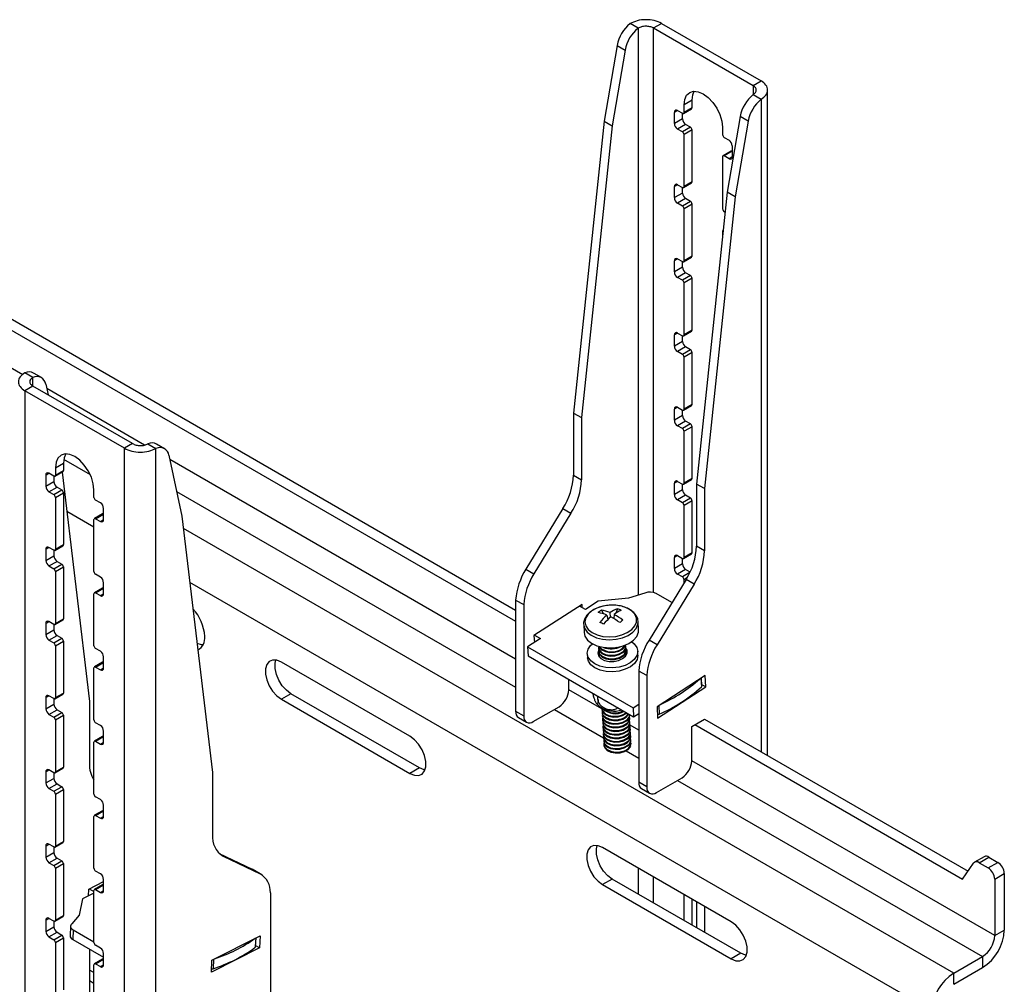
# Model space of a CAD drawing. Extents: x 5 to 292, y 5 to 205.
# Drawn here: x 251 to 258, y 144 to 150 of the extents above; entities that cross this region are included whole.
import ezdxf

# ---------------------------------------------------------------- set-up
doc = ezdxf.new("R2010")
doc.units = 0
doc.layers.get('0').update_dxf_attribs({"linetype": 'CONTINUOUS'})

msp = doc.modelspace()

# ---------------------------------------------------------------- linework, layer by layer
at = {"color": 7, "linetype": 'CONTINUOUS'}
for p, q in [((255.19804, 149.68333), (255.14753, 149.71249)), ((255.29502, 149.68505), (255.34552, 149.71421)), ((255.34552, 149.71421), (255.97182, 149.35266)), ((255.29502, 149.68505), (255.92131, 149.3235)), ((255.06612, 149.57545), (254.98496, 149.0995)), ((255.06612, 149.57545), (255.11662, 149.54629)), ((255.11662, 149.54629), (255.03547, 149.07034)), ((255.92131, 149.3235), (255.97182, 149.35266)), ((255.92131, 149.2658), (255.97182, 149.23664)), ((256.01282, 145.10905), (256.01282, 149.29551)), ((255.53745, 149.23014), (255.48695, 149.20098)), ((255.48695, 149.15432), (255.48695, 149.20098)), ((255.53745, 149.18348), (255.53745, 149.23014)), ((255.42634, 149.08432), (255.42634, 149.15431)), ((255.44654, 149.16598), (255.47684, 149.14848)), ((255.47684, 149.11348), (255.47684, 149.14848)), ((255.48399, 149.14778), (255.53449, 149.17694)), ((255.53745, 149.18348), (255.48695, 149.15432)), ((254.98496, 149.0995), (254.79196, 147.26324)), ((254.98496, 149.0995), (255.03547, 149.07034)), ((255.47684, 149.11348), (255.42634, 149.08432)), ((255.49705, 149.07849), (255.44654, 149.04933)), ((255.52735, 149.06099), (255.49705, 149.07849)), ((255.83989, 149.12876), (255.75874, 148.65281)), ((255.8904, 149.0996), (255.80924, 148.62365)), ((255.8904, 149.0996), (255.83989, 149.12876)), ((255.03547, 149.07034), (254.84247, 147.23409)), ((255.47684, 149.03184), (255.44654, 149.04933)), ((255.52735, 149.06099), (255.47684, 149.03184)), ((255.53745, 149.0435), (255.48695, 149.01434)), ((255.53745, 148.71688), (255.53745, 149.0435)), ((255.72938, 149.06102), (255.72938, 149.01436)), ((255.48695, 148.68772), (255.48695, 149.01434)), ((255.73948, 148.99687), (255.76979, 148.97937)), ((255.78285, 148.91008), (255.73234, 148.88092)), ((255.78999, 148.90938), (255.73948, 148.88022)), ((255.78999, 148.94438), (255.78999, 148.87439)), ((255.72938, 148.87438), (255.72938, 148.54777)), ((255.76979, 148.86272), (255.73948, 148.88022)), ((255.48399, 148.68118), (255.53449, 148.71034)), ((255.53745, 148.71688), (255.48695, 148.68772)), ((255.42634, 148.61773), (255.42634, 148.68772)), ((255.47684, 148.64689), (255.42634, 148.61773)), ((255.44654, 148.69938), (255.47684, 148.68189)), ((255.47684, 148.64689), (255.47684, 148.68189)), ((255.75874, 148.65281), (255.56574, 146.81655)), ((255.80924, 148.62365), (255.75874, 148.65281)), ((255.49705, 148.61189), (255.44654, 148.58274)), ((255.47684, 148.56524), (255.44654, 148.58274)), ((255.52735, 148.5944), (255.47684, 148.56524)), ((255.52735, 148.5944), (255.49705, 148.61189)), ((255.80924, 148.62365), (255.61625, 146.78739)), ((255.53745, 148.5769), (255.48695, 148.54775)), ((255.48695, 148.22113), (255.48695, 148.54775)), ((255.53745, 148.25029), (255.53745, 148.5769)), ((255.73948, 148.53027), (255.74549, 148.5268)), ((255.72938, 148.40779), (255.72938, 148.37353)), ((255.73376, 148.41515), (255.73234, 148.41433)), ((250.55965, 148.2571), (254.42831, 146.02378)), ((255.42634, 148.15113), (255.42634, 148.22112)), ((255.44654, 148.23279), (255.47684, 148.2153)), ((255.47684, 148.18029), (255.47684, 148.2153)), ((255.48399, 148.21459), (255.53449, 148.24375)), ((255.53745, 148.25029), (255.48695, 148.22113)), ((255.47684, 148.18029), (255.42634, 148.15113)), ((250.66418, 148.12678), (254.42831, 145.9538)), ((255.49705, 148.1453), (255.44654, 148.11614)), ((255.47684, 148.09865), (255.44654, 148.11614)), ((255.52735, 148.1278), (255.47684, 148.09865)), ((255.53745, 148.11031), (255.48695, 148.08115)), ((255.52735, 148.1278), (255.49705, 148.1453)), ((255.53745, 147.78369), (255.53745, 148.11031)), ((255.48695, 147.75453), (255.48695, 148.08115)), ((255.48399, 147.74799), (255.53449, 147.77715)), ((255.53745, 147.78369), (255.48695, 147.75453)), ((255.42634, 147.68454), (255.42634, 147.75453)), ((255.44654, 147.7662), (255.47684, 147.7487)), ((255.47684, 147.7137), (255.47684, 147.7487)), ((255.47684, 147.7137), (255.42634, 147.68454)), ((255.49705, 147.6787), (255.44654, 147.64955)), ((255.52735, 147.66121), (255.47684, 147.63205)), ((255.52735, 147.66121), (255.49705, 147.6787)), ((255.47684, 147.63205), (255.44654, 147.64955)), ((255.53745, 147.64371), (255.48695, 147.61456)), ((255.48695, 147.28794), (255.48695, 147.61456)), ((255.53745, 147.3171), (255.53745, 147.64371)), ((251.39301, 147.48674), (251.3425, 147.51589)), ((251.44717, 147.48556), (251.39666, 147.51472)), ((251.39301, 147.43247), (251.3425, 147.40332)), ((252.01931, 147.07092), (251.39301, 147.43247)), ((251.47443, 147.4437), (251.48852, 147.37734)), ((251.9688, 147.04176), (251.3425, 147.40332)), ((251.3425, 147.40332), (251.3425, 134.80526)), ((255.42634, 147.21794), (255.42634, 147.28793)), ((255.44654, 147.2996), (255.47684, 147.28211)), ((255.47684, 147.2471), (255.47684, 147.28211)), ((255.48399, 147.2814), (255.53449, 147.31056)), ((255.53745, 147.3171), (255.48695, 147.28794)), ((254.79196, 147.26324), (254.84247, 147.23409)), ((254.79196, 147.26324), (254.79196, 146.87265)), ((254.84247, 147.23409), (254.84247, 146.84349)), ((255.47684, 147.2471), (255.42634, 147.21794)), ((255.49705, 147.21211), (255.44654, 147.18295)), ((255.47684, 147.16546), (255.44654, 147.18295)), ((255.52735, 147.19461), (255.47684, 147.16546)), ((255.53745, 147.17712), (255.48695, 147.14796)), ((255.52735, 147.19461), (255.49705, 147.21211)), ((255.53745, 146.8505), (255.53745, 147.17712)), ((255.48695, 146.82134), (255.48695, 147.14796)), ((252.01931, 147.07092), (251.9688, 147.04176)), ((251.9688, 134.4437), (251.9688, 147.04176)), ((252.11628, 147.0692), (252.16679, 147.04005)), ((252.16679, 134.4437), (252.16679, 147.04005)), ((252.22094, 147.03887), (252.17043, 147.06802)), ((252.24821, 146.99701), (252.32937, 146.61476)), ((251.53443, 146.91924), (251.58494, 146.9484)), ((251.53443, 146.91924), (251.53443, 146.87258)), ((251.58494, 146.9484), (251.58494, 146.90174)), ((251.47382, 146.87258), (251.47382, 146.80259)), ((251.52433, 146.86675), (251.49403, 146.88424)), ((251.52433, 146.86675), (251.52433, 146.83174)), ((251.53147, 146.86604), (251.58198, 146.8952)), ((251.53443, 146.87258), (251.58494, 146.90174)), ((251.5759, 146.89168), (251.74859, 145.44803)), ((254.79196, 146.87265), (254.84247, 146.84349)), ((255.53745, 146.8505), (255.48695, 146.82134)), ((251.47382, 146.80259), (251.52433, 146.83174)), ((251.49403, 146.76759), (251.54454, 146.79675)), ((251.54454, 146.79675), (251.57484, 146.77926)), ((255.42634, 146.75135), (255.42634, 146.82134)), ((255.44654, 146.83301), (255.47684, 146.81551)), ((255.47684, 146.78051), (255.47684, 146.81551)), ((255.48399, 146.8148), (255.53449, 146.84396)), ((255.61625, 146.78739), (255.56574, 146.81655)), ((255.56574, 146.81655), (255.56574, 146.42596)), ((255.61625, 146.78739), (255.61625, 146.3968)), ((251.49403, 146.76759), (251.52433, 146.7501)), ((251.52433, 146.7501), (251.57484, 146.77926)), ((251.53443, 146.7326), (251.58494, 146.76176)), ((251.53443, 146.7326), (251.53443, 146.40599)), ((251.58494, 146.76176), (251.58494, 146.43514)), ((251.77687, 146.73263), (251.77687, 146.77929)), ((255.47684, 146.78051), (255.42634, 146.75135)), ((255.49705, 146.74551), (255.44654, 146.71636)), ((255.52735, 146.72802), (255.47684, 146.69886)), ((255.52735, 146.72802), (255.49705, 146.74551)), ((251.81728, 146.69764), (251.78697, 146.71513)), ((251.83748, 146.59265), (251.83748, 146.66264)), ((255.47684, 146.69886), (255.44654, 146.71636)), ((255.53745, 146.71052), (255.48695, 146.68137)), ((255.48695, 146.35475), (255.48695, 146.68137)), ((255.53745, 146.38391), (255.53745, 146.71052)), ((251.83034, 146.62835), (251.77983, 146.59919)), ((251.78697, 146.59848), (251.83748, 146.62764)), ((252.32937, 146.61476), (252.52236, 145.00133)), ((254.7256, 146.66199), (254.49301, 146.2816)), ((254.77611, 146.63284), (254.54351, 146.25244)), ((254.7256, 146.66199), (254.77611, 146.63284)), ((251.77687, 146.26603), (251.77687, 146.59265)), ((251.78697, 146.59848), (251.81728, 146.58099)), ((251.52433, 146.40015), (251.49403, 146.41765)), ((251.53147, 146.39945), (251.58198, 146.4286)), ((251.53443, 146.40599), (251.58494, 146.43514)), ((255.61625, 146.3968), (255.56574, 146.42596)), ((251.47382, 146.40598), (251.47382, 146.33599)), ((251.47382, 146.33599), (251.52433, 146.36515)), ((251.52433, 146.40015), (251.52433, 146.36515)), ((255.42634, 146.28475), (255.42634, 146.35474)), ((255.44654, 146.36641), (255.47684, 146.34892)), ((255.48399, 146.34821), (255.53449, 146.37737)), ((255.53745, 146.38391), (255.48695, 146.35475)), ((251.49403, 146.301), (251.54454, 146.33016)), ((251.49403, 146.301), (251.52433, 146.2835)), ((251.52433, 146.2835), (251.57484, 146.31266)), ((251.53443, 146.26601), (251.58494, 146.29517)), ((251.54454, 146.33016), (251.57484, 146.31266)), ((251.58494, 146.29517), (251.58494, 145.96855)), ((255.47684, 146.31391), (255.42634, 146.28475)), ((255.47684, 146.31391), (255.47684, 146.34892)), ((251.53443, 146.26601), (251.53443, 145.93939)), ((251.81728, 146.23104), (251.78697, 146.24853)), ((254.49301, 146.2816), (254.54351, 146.25244)), ((255.49705, 146.27892), (255.44654, 146.24976)), ((255.47684, 146.23227), (255.44654, 146.24976)), ((255.52512, 146.26272), (255.49705, 146.27892)), ((251.83748, 146.12606), (251.83748, 146.19605)), ((255.49938, 146.2153), (255.26678, 145.83491)), ((255.54988, 146.18614), (255.31729, 145.80575)), ((255.48695, 146.19497), (255.48695, 146.21477)), ((255.54988, 146.18614), (255.49938, 146.2153)), ((251.77687, 145.79944), (251.77687, 146.12605)), ((251.83034, 146.16175), (251.77983, 146.13259)), ((251.78697, 146.13189), (251.83748, 146.16104)), ((251.78697, 146.13189), (251.81728, 146.11439)), ((255.24137, 146.13068), (255.13712, 146.09876)), ((255.41073, 146.07032), (255.31109, 146.12784)), ((254.42831, 146.08704), (254.47881, 146.05789)), ((254.42831, 146.08704), (254.42831, 145.38694)), ((254.47881, 146.05789), (254.47881, 145.35778)), ((254.84584, 146.05883), (254.54335, 145.86285)), ((254.86641, 146.02685), (254.82943, 146.0482)), ((254.84697, 146.03807), (254.84584, 146.05883)), ((254.94708, 146.07911), (254.86641, 146.02685)), ((255.13712, 146.09876), (254.94708, 146.07911)), ((254.96715, 146.023), (254.98018, 145.99999)), ((255.00141, 145.99213), (255.00702, 145.96268)), ((255.02386, 145.97817), (255.02198, 146.00818)), ((255.04702, 145.99644), (255.04497, 145.97005)), ((255.06827, 146.03255), (255.05839, 146.00412)), ((251.47382, 145.93939), (251.47382, 145.8694)), ((251.52433, 145.93356), (251.49403, 145.95105)), ((251.52433, 145.93356), (251.52433, 145.89855)), ((251.53147, 145.93285), (251.58198, 145.96201)), ((251.53443, 145.93939), (251.58494, 145.96855)), ((254.85593, 145.93219), (254.85868, 145.88182)), ((254.85593, 145.93219), (254.85627, 145.92817)), ((255.20102, 145.90052), (255.19827, 145.9509)), ((255.19836, 145.94664), (255.19827, 145.9509)), ((251.47382, 145.8694), (251.52433, 145.89855)), ((251.49403, 145.8344), (251.54454, 145.86356)), ((251.54454, 145.86356), (251.57484, 145.84607)), ((254.54335, 145.86285), (254.54575, 145.81909)), ((254.54727, 145.86538), (254.58425, 145.84403)), ((251.49403, 145.8344), (251.52433, 145.81691)), ((251.52433, 145.81691), (251.57484, 145.84607)), ((251.53443, 145.79941), (251.58494, 145.82857)), ((251.53443, 145.79941), (251.53443, 145.4728)), ((251.58494, 145.82857), (251.58494, 145.50195)), ((254.58425, 145.84403), (254.50359, 145.79177)), ((255.12113, 145.79174), (255.12085, 145.79679)), ((255.31729, 145.80575), (255.26678, 145.83491)), ((251.81728, 145.76445), (251.78697, 145.78194)), ((254.50359, 145.79177), (255.16625, 145.40922)), ((254.50359, 145.79177), (254.50667, 145.73533)), ((254.50667, 145.73533), (255.16933, 145.35279)), ((254.87884, 145.74856), (254.88019, 145.72373)), ((254.94968, 145.78743), (254.94995, 145.78239)), ((254.95091, 145.76486), (254.95119, 145.75982)), ((254.95214, 145.74229), (254.95242, 145.73724)), ((254.95242, 145.73724), (254.95411, 145.72854)), ((255.12236, 145.76917), (255.12208, 145.77421)), ((255.12359, 145.74659), (255.12332, 145.75164)), ((255.19686, 145.74103), (255.19551, 145.76586)), ((251.83034, 145.69516), (251.77983, 145.666)), ((251.78697, 145.66529), (251.83748, 145.69445)), ((251.83748, 145.65946), (251.83748, 145.72945)), ((253.7632, 145.22967), (252.95508, 145.69618)), ((251.77687, 145.33284), (251.77687, 145.65946)), ((251.78697, 145.66529), (251.81728, 145.6478)), ((255.25259, 145.61119), (255.20208, 145.64035)), ((255.20208, 145.64035), (255.20208, 144.94024)), ((255.25259, 145.61119), (255.25259, 144.91109)), ((255.61961, 145.61214), (255.31713, 145.41615)), ((255.62356, 145.5399), (255.61961, 145.61214)), ((254.76166, 145.52106), (254.76166, 145.58813)), ((255.59873, 145.54609), (255.59596, 145.59681)), ((255.62356, 145.5399), (255.59827, 145.5545)), ((251.53147, 145.46626), (251.58198, 145.49541)), ((251.53443, 145.4728), (251.58494, 145.50195)), ((253.01569, 145.49788), (252.95508, 145.46289)), ((253.82381, 145.03136), (253.01569, 145.49788)), ((255.32108, 145.34392), (255.62356, 145.5399)), ((251.47382, 145.47279), (251.47382, 145.4028)), ((251.47382, 145.4028), (251.52433, 145.43196)), ((251.52433, 145.46696), (251.49403, 145.48446)), ((251.52433, 145.46696), (251.52433, 145.43196)), ((251.74859, 145.44803), (251.74859, 145.05743)), ((252.95508, 145.46289), (253.7632, 144.99637)), ((254.94601, 145.46207), (254.9449, 145.48235)), ((255.16625, 145.40922), (255.20208, 145.43244)), ((251.49403, 145.36781), (251.54454, 145.39697)), ((251.49403, 145.36781), (251.52433, 145.35032)), ((251.52433, 145.35032), (251.57484, 145.37947)), ((251.54454, 145.39697), (251.57484, 145.37947)), ((254.42831, 145.38694), (254.47881, 145.35778)), ((254.53942, 145.32278), (254.70105, 145.41608)), ((254.97064, 145.40367), (254.97092, 145.39863)), ((254.97188, 145.3811), (254.97215, 145.37605)), ((255.12241, 145.37732), (255.12426, 145.37881)), ((255.12269, 145.37228), (255.12785, 145.37673)), ((255.12365, 145.35475), (255.13808, 145.37083)), ((255.14456, 145.36283), (255.14432, 145.36723)), ((255.16625, 145.40922), (255.16933, 145.35279)), ((255.16933, 145.35279), (255.20208, 145.37401)), ((255.31713, 145.41615), (255.32108, 145.34392)), ((251.53443, 145.33282), (251.58494, 145.36198)), ((251.53443, 145.33282), (251.53443, 145.0062)), ((251.58494, 145.36198), (251.58494, 145.03536)), ((251.81728, 145.29785), (251.78697, 145.31535)), ((254.44606, 145.34769), (254.49657, 145.31853)), ((254.97311, 145.35852), (254.97339, 145.35348)), ((254.97434, 145.33595), (254.97462, 145.33091)), ((254.97558, 145.31338), (254.97585, 145.30833)), ((255.14579, 145.34026), (255.14552, 145.3453)), ((255.14703, 145.31768), (255.14675, 145.32273)), ((255.53543, 145.29134), (255.61625, 145.33799)), ((255.55564, 145.303), (257.23813, 144.33172)), ((255.61625, 145.33799), (257.27276, 144.38171)), ((251.83748, 145.19287), (251.83748, 145.26286)), ((254.97681, 145.2908), (254.97709, 145.28576)), ((254.97804, 145.26823), (254.97832, 145.26318)), ((254.97928, 145.24565), (254.97955, 145.24061)), ((255.14826, 145.29511), (255.14798, 145.30015)), ((255.14949, 145.27254), (255.14922, 145.27758)), ((255.15073, 145.24996), (255.15045, 145.25501)), ((255.53543, 145.07437), (255.53543, 145.29134)), ((251.77687, 144.86625), (251.77687, 145.19286)), ((251.83034, 145.22856), (251.77983, 145.1994)), ((251.78697, 145.1987), (251.83748, 145.22785)), ((251.78697, 145.1987), (251.81728, 145.1812)), ((254.98051, 145.22308), (254.98079, 145.21803)), ((254.98174, 145.20051), (254.98202, 145.19546)), ((254.98298, 145.17793), (254.98325, 145.17289)), ((255.15196, 145.22739), (255.15168, 145.23243)), ((255.15319, 145.20481), (255.15292, 145.20986)), ((251.47382, 145.0062), (251.47382, 144.93621)), ((251.52433, 145.00037), (251.49403, 145.01786)), ((251.52433, 145.00037), (251.52433, 144.96537)), ((251.53147, 144.99966), (251.58198, 145.02882)), ((251.53443, 145.0062), (251.58494, 145.03536)), ((252.52236, 145.00133), (252.52236, 144.61074)), ((253.82381, 145.03136), (253.7632, 144.99637)), ((251.47382, 144.93621), (251.52433, 144.96537)), ((251.49403, 144.90121), (251.54454, 144.93037)), ((251.54454, 144.93037), (251.57484, 144.91288)), ((255.25259, 144.91109), (255.20208, 144.94024)), ((255.3132, 144.87609), (255.47482, 144.96939)), ((251.49403, 144.90121), (251.52433, 144.88372)), ((251.52433, 144.88372), (251.57484, 144.91288)), ((251.53443, 144.86622), (251.58494, 144.89538)), ((251.58494, 144.89538), (251.58494, 144.56877)), ((255.21984, 144.901), (255.27035, 144.87184)), ((251.53443, 144.86622), (251.53443, 144.53961)), ((251.81728, 144.83126), (251.78697, 144.84875)), ((251.83034, 144.76197), (251.77983, 144.73281)), ((251.78697, 144.7321), (251.83748, 144.76126)), ((251.83748, 144.72627), (251.83748, 144.79626)), ((251.77687, 144.39965), (251.77687, 144.72627)), ((251.78697, 144.7321), (251.81728, 144.71461)), ((251.53147, 144.53307), (251.58198, 144.56222)), ((251.53443, 144.53961), (251.58494, 144.56877)), ((251.47382, 144.5396), (251.47382, 144.46961)), ((251.47382, 144.46961), (251.52433, 144.49877)), ((251.52433, 144.53377), (251.49403, 144.55127)), ((251.52433, 144.53377), (251.52433, 144.49877)), ((255.78351, 144.06337), (254.97539, 144.52989)), ((251.49403, 144.43462), (251.54454, 144.46378)), ((251.49403, 144.43462), (251.52433, 144.41713)), ((251.52433, 144.41713), (251.57484, 144.44628)), ((251.54454, 144.46378), (251.57484, 144.44628)), ((252.56396, 144.49348), (252.77081, 144.39401)), ((252.58872, 144.4767), (252.82132, 144.36486)), ((257.37443, 144.47266), (257.31382, 144.43767)), ((257.34239, 144.43484), (257.403, 144.46983)), ((257.34239, 144.43484), (257.39975, 144.40173)), ((257.39975, 144.40173), (257.46036, 144.43672)), ((257.403, 144.46983), (257.46036, 144.43672)), ((251.53443, 144.39963), (251.58494, 144.42879)), ((251.53443, 144.39963), (251.53443, 144.07301)), ((251.58494, 144.42879), (251.58494, 144.10217)), ((251.81728, 144.36466), (251.78697, 144.38216)), ((252.82132, 144.36486), (252.77081, 144.39401)), ((252.77081, 144.39401), (252.77671, 144.39088)), ((252.82721, 144.36172), (252.77671, 144.39088)), ((257.23813, 144.33172), (257.30731, 144.43159)), ((251.74522, 144.26888), (251.83748, 144.31563)), ((251.83748, 144.25968), (251.83748, 144.32967)), ((255.03599, 144.33158), (254.97539, 144.29659)), ((255.84412, 143.86506), (255.03599, 144.33158)), ((257.44016, 144.33174), (257.50077, 144.36673)), ((257.44016, 144.33174), (257.44016, 143.97596)), ((257.50077, 144.36673), (257.50077, 144.01095)), ((251.74305, 144.22675), (251.74522, 144.26888)), ((251.7474, 144.26999), (251.77687, 144.25297)), ((251.77687, 143.93306), (251.77687, 144.25967)), ((251.83034, 144.29537), (251.77983, 144.26621)), ((251.78697, 144.26551), (251.83748, 144.29466)), ((251.78697, 144.26551), (251.81728, 144.24801)), ((254.97539, 144.29659), (255.78351, 143.83007)), ((251.70459, 144.20726), (251.68347, 144.10501)), ((251.77687, 144.24389), (251.70459, 144.20726)), ((252.88602, 144.245), (252.88602, 143.54489)), ((255.48695, 144.07125), (255.48695, 144.23457)), ((255.53745, 144.04209), (255.53745, 144.20541)), ((255.56574, 144.18908), (255.56574, 144.02576)), ((255.61625, 144.15993), (255.61625, 143.99661)), ((251.47382, 144.07301), (251.47382, 144.00302)), ((251.52433, 144.06718), (251.49403, 144.08467)), ((251.52433, 144.06718), (251.52433, 144.03218)), ((251.53147, 144.06647), (251.58198, 144.09563)), ((251.53443, 144.07301), (251.58494, 144.10217)), ((251.68347, 144.10501), (251.6374, 144.05012)), ((251.47382, 144.00302), (251.52433, 144.03218)), ((251.62933, 144.03539), (251.62625, 143.9754)), ((251.64607, 144.01203), (251.64299, 143.95203)), ((251.64607, 144.01203), (251.77687, 143.93652)), ((257.44016, 143.97596), (257.50077, 144.01095)), ((251.49403, 143.96803), (251.54454, 143.99718)), ((251.49403, 143.96803), (251.52433, 143.95053)), ((251.52433, 143.95053), (251.57484, 143.97969)), ((251.53443, 143.93303), (251.58494, 143.96219)), ((251.54454, 143.99718), (251.57484, 143.97969)), ((251.58494, 143.96219), (251.58494, 143.63558)), ((251.64299, 143.95203), (251.83748, 143.83975)), ((252.519, 143.82219), (252.82148, 143.97544)), ((252.79357, 143.90669), (252.79645, 143.96276)), ((252.82148, 143.97544), (252.81753, 143.89865)), ((251.53443, 143.93303), (251.53443, 143.60642)), ((251.74859, 143.89107), (251.74859, 142.75675)), ((251.81728, 143.89807), (251.78697, 143.91556)), ((252.81753, 143.89865), (252.51505, 143.74539)), ((252.81753, 143.89865), (252.79386, 143.91231)), ((251.83034, 143.82878), (251.77983, 143.79962)), ((251.78697, 143.79891), (251.83748, 143.82807)), ((251.83748, 143.79308), (251.83748, 143.86307)), ((252.51505, 143.74539), (252.519, 143.82219)), ((255.84412, 143.86506), (255.78351, 143.83007)), ((257.18257, 143.73977), (257.3644, 143.84474)), ((257.3644, 143.84474), (257.3644, 143.77475)), ((251.77687, 143.46646), (251.77687, 143.79308)), ((251.78697, 143.79891), (251.81728, 143.78142)), ((257.18257, 143.66978), (257.3644, 143.77475)), ((251.74859, 143.69426), (251.77687, 143.67793)), ((257.18257, 143.66978), (257.18257, 143.73977))]:
    msp.add_line(p, q, dxfattribs=at)
at = {"color": 8, "linetype": 'CONTINUOUS'}
for p, q in [((255.19804, 149.68333), (255.19804, 146.11742)), ((255.29502, 146.13419), (255.29502, 149.68505)), ((255.92131, 149.3235), (255.92131, 149.2658)), ((255.97182, 149.23664), (255.97182, 145.13272)), ((255.44654, 149.16598), (255.42634, 149.15431)), ((255.78999, 148.87439), (255.76979, 148.86272)), ((255.44654, 148.69938), (255.42634, 148.68772)), ((255.44654, 148.23279), (255.42634, 148.22112)), ((251.32861, 147.50409), (250.71397, 147.85891)), ((255.44654, 147.76619), (255.42634, 147.75453)), ((251.39301, 147.43247), (251.39301, 147.48674)), ((252.09527, 147.0615), (251.48019, 147.41658)), ((255.44654, 147.2996), (255.42634, 147.28793)), ((251.75443, 146.87337), (251.58656, 146.97028)), ((254.42831, 145.71467), (252.25397, 146.96989)), ((251.47382, 146.87258), (251.49403, 146.88424)), ((255.44654, 146.833), (255.42634, 146.82134)), ((252.2963, 146.77049), (254.42831, 145.53971)), ((251.77687, 146.54549), (251.60547, 146.64444)), ((251.81728, 146.58099), (251.83748, 146.59265)), ((257.18257, 143.73977), (252.33878, 146.53603)), ((251.47382, 146.40598), (251.49403, 146.41765)), ((255.44654, 146.36641), (255.42634, 146.35474)), ((255.52341, 146.25915), (255.47684, 146.23227)), ((257.0462, 143.50357), (252.37925, 146.19775)), ((255.50547, 146.22546), (255.48695, 146.21477)), ((251.81728, 146.11439), (251.83748, 146.12605)), ((251.47382, 145.93939), (251.49403, 145.95105)), ((251.81728, 145.6478), (251.83748, 145.65946)), ((255.59331, 145.59509), (255.59627, 145.5408)), ((254.97076, 145.40152), (254.76166, 145.52223)), ((251.47382, 145.47279), (251.49403, 145.48446)), ((254.67175, 145.39917), (254.98063, 145.22086)), ((255.32755, 145.42291), (255.33052, 145.36862)), ((255.20208, 145.26798), (255.14804, 145.29918)), ((251.81728, 145.1812), (251.83748, 145.19287)), ((255.1229, 145.13873), (255.20208, 145.09302)), ((257.44016, 143.97596), (255.53543, 145.07554)), ((251.47382, 145.0062), (251.49403, 145.01786)), ((255.44553, 144.95248), (257.3644, 143.84474)), ((251.81728, 144.71461), (251.83748, 144.72627)), ((251.47382, 144.5396), (251.49403, 144.55127)), ((252.58872, 144.4767), (252.57471, 144.48479)), ((255.19804, 144.40135), (255.19804, 144.23803)), ((255.29502, 144.18205), (255.29502, 144.34537)), ((251.81728, 144.24801), (251.83748, 144.25968)), ((251.47382, 144.07301), (251.49403, 144.08467)), ((252.79414, 143.96159), (252.79111, 143.90265)), ((252.52838, 143.82694), (252.52535, 143.768)), ((251.77687, 143.74317), (251.74859, 143.75949)), ((251.81728, 143.78142), (251.83748, 143.79308))]:
    msp.add_line(p, q, dxfattribs=at)
at = {"color": 7, "linetype": 'CONTINUOUS', "flags": 128}
for points in [[(255.48695, 149.20098), (255.49108, 149.23482), (255.50319, 149.26159), (255.52245, 149.27946), (255.54756, 149.28721), (255.57679, 149.28432), (255.60816, 149.27098), (255.63954, 149.2481), (255.66877, 149.21724), (255.69388, 149.1805), (255.71314, 149.14039), (255.72525, 149.09964), (255.72938, 149.06102)], [(255.53745, 149.23014), (255.54158, 149.26398), (255.55151, 149.28746)], [(251.77687, 146.77929), (251.77274, 146.8179), (251.76063, 146.85865), (251.74137, 146.89876), (251.71626, 146.9355), (251.68703, 146.96636), (251.65565, 146.98924), (251.62428, 147.00258), (251.59504, 147.00548), (251.56994, 146.99772), (251.55067, 146.97985), (251.53856, 146.95309), (251.53443, 146.91924)], [(251.599, 147.00572), (251.58907, 146.98224), (251.58494, 146.9484)], [(255.12943, 146.03533), (255.09498, 146.04744), (255.05621, 146.05373), (255.01557, 146.05382), (254.97561, 146.04769), (254.93884, 146.03573), (254.90757, 146.01869), (254.88376, 145.99765), (254.86891, 145.97392), (254.86396, 145.949), (254.86921, 145.92445), (254.88434, 145.90181), (254.90839, 145.88251), (254.93985, 145.86776), (254.97675, 145.85848), (255.01677, 145.85527), (255.05739, 145.85831), (255.09606, 145.86743), (255.13035, 145.88204), (255.15811, 145.90123), (255.17759, 145.9238), (255.18757, 145.94832), (255.18742, 145.97325), (255.17715, 145.99703), (255.15741, 146.01817), (255.12943, 146.03533)], [(254.85868, 145.88182), (254.86412, 145.85904), (254.88007, 145.83517), (254.90543, 145.81482), (254.93861, 145.79926), (254.97753, 145.78948), (255.01973, 145.78609), (255.06256, 145.7893), (255.10335, 145.79892), (255.13951, 145.81433), (255.16878, 145.83456), (255.18932, 145.85836), (255.19985, 145.88422), (255.20102, 145.90052)], [(252.46175, 145.80408), (252.45366, 145.80483), (252.42527, 145.81304)], [(255.07832, 145.6649), (255.03732, 145.66016), (254.99631, 145.66205), (254.95809, 145.67041), (254.92525, 145.6847), (254.90005, 145.70392), (254.88418, 145.72678), (254.87875, 145.75171), (254.88411, 145.77701), (254.8999, 145.80097), (254.91098, 145.81158)], [(254.95041, 145.79627), (254.94963, 145.78863), (254.95511, 145.7709), (254.97025, 145.75574), (254.99324, 145.74497), (255.02129, 145.73988), (255.05103, 145.74109), (255.07887, 145.74845), (255.10145, 145.76108)], [(254.95041, 145.79627), (254.95415, 145.78843), (254.9693, 145.77327), (254.99228, 145.7625), (255.02034, 145.75741), (255.05007, 145.75862), (255.07791, 145.76598), (255.10049, 145.77861)], [(255.15668, 145.825), (255.1743, 145.8105), (255.19016, 145.78764), (255.19559, 145.76271), (255.19023, 145.73741), (255.17444, 145.71345), (255.1493, 145.69248), (255.11651, 145.67592), (255.07832, 145.6649)], [(255.10021, 145.78366), (255.11481, 145.80003), (255.11664, 145.80369)], [(255.10049, 145.77861), (255.11508, 145.79499), (255.11916, 145.80549)], [(254.95109, 145.77547), (254.94899, 145.77186), (254.94441, 145.7532), (254.94988, 145.73498), (254.96481, 145.71917), (254.98758, 145.70749), (255.01572, 145.70118), (255.04619, 145.70096), (255.07568, 145.70682), (255.101, 145.71815), (255.1194, 145.73371), (255.12889, 145.75182), (255.12844, 145.77051), (255.12074, 145.78473)], [(254.94995, 145.78239), (254.95539, 145.76586), (254.97053, 145.7507), (254.99352, 145.73992), (255.02157, 145.73483), (255.05131, 145.73604), (255.07915, 145.74341), (255.10172, 145.75604)], [(254.95164, 145.77369), (254.95087, 145.76605), (254.95634, 145.74833), (254.97149, 145.73317), (254.99447, 145.72239), (255.02253, 145.7173), (255.05227, 145.71851), (255.0801, 145.72588), (255.10268, 145.73851)], [(254.95119, 145.75982), (254.95662, 145.74329), (254.97176, 145.72812), (254.99475, 145.71735), (255.0228, 145.71226), (255.05254, 145.71347), (255.08038, 145.72083), (255.10296, 145.73346)], [(255.19686, 145.74103), (255.19695, 145.73788), (255.19159, 145.71258), (255.1758, 145.68862), (255.15065, 145.66765), (255.11787, 145.65109), (255.07967, 145.64006)], [(255.11904, 145.73327), (255.12336, 145.75045), (255.12163, 145.76034)], [(255.12286, 145.73776), (255.12364, 145.7454), (255.12359, 145.74659)], [(252.95508, 145.69618), (252.92662, 145.70789), (252.90047, 145.70919), (252.87874, 145.7), (252.86319, 145.68104), (252.85509, 145.65386), (252.85509, 145.62066), (252.86319, 145.58412), (252.87874, 145.54722), (252.90047, 145.51293), (252.92662, 145.48404), (252.95508, 145.46289)], [(253.01569, 145.49788), (252.98723, 145.51903), (252.96108, 145.54792), (252.93935, 145.58221), (252.9238, 145.61911), (252.9157, 145.65565), (252.9157, 145.68885), (252.92071, 145.70907)], [(255.07967, 145.64006), (255.03867, 145.63533), (254.99767, 145.63721), (254.95944, 145.64558), (254.92661, 145.65986), (254.9014, 145.67909), (254.88554, 145.70194), (254.88019, 145.72373)], [(254.97063, 145.40698), (254.9706, 145.40486), (254.97608, 145.38714), (254.99122, 145.37198), (255.01421, 145.3612), (255.04226, 145.35611), (255.072, 145.35733), (255.09984, 145.36469), (255.12241, 145.37732)], [(254.97092, 145.39863), (254.97635, 145.3821), (254.9915, 145.36694), (255.01448, 145.35616), (255.04254, 145.35107), (255.07228, 145.35228), (255.10011, 145.35965), (255.12269, 145.37228)], [(254.97261, 145.38993), (254.97183, 145.38229), (254.97731, 145.36457), (254.99246, 145.34941), (255.01544, 145.33863), (255.04349, 145.33354), (255.07323, 145.33475), (255.10107, 145.34212), (255.12365, 145.35475)], [(254.97215, 145.37605), (254.97759, 145.35952), (254.99273, 145.34436), (255.01572, 145.33359), (255.04377, 145.3285), (255.07351, 145.32971), (255.10135, 145.33707), (255.12392, 145.3497)], [(254.97384, 145.36736), (254.97307, 145.35972), (254.97854, 145.34199), (254.99369, 145.32683), (255.01667, 145.31606), (255.04473, 145.31097), (255.07447, 145.31218), (255.1023, 145.31954), (255.12488, 145.33217)], [(255.12392, 145.3497), (255.13852, 145.36608), (255.14027, 145.36956)], [(254.97339, 145.35348), (254.97882, 145.33695), (254.99396, 145.32179), (255.01695, 145.31101), (255.045, 145.30592), (255.07474, 145.30713), (255.10258, 145.3145), (255.12516, 145.32713)], [(254.97507, 145.34478), (254.9743, 145.33714), (254.97978, 145.31942), (254.99492, 145.30426), (255.01791, 145.29348), (255.04596, 145.28839), (255.0757, 145.2896), (255.10354, 145.29697), (255.12611, 145.3096)], [(254.97462, 145.33091), (254.98005, 145.31438), (254.9952, 145.29921), (255.01818, 145.28844), (255.04624, 145.28335), (255.07598, 145.28456), (255.10381, 145.29192), (255.12639, 145.30455)], [(254.97631, 145.32221), (254.97553, 145.31457), (254.98101, 145.29685), (254.99616, 145.28168), (255.01914, 145.27091), (255.04719, 145.26582), (255.07693, 145.26703), (255.10477, 145.27439), (255.12735, 145.28702)], [(254.97585, 145.30833), (254.98129, 145.2918), (254.99643, 145.27664), (255.01942, 145.26586), (255.04747, 145.26077), (255.07721, 145.26198), (255.10505, 145.26935), (255.12762, 145.28198)], [(254.97754, 145.29963), (254.97677, 145.29199), (254.98224, 145.27427), (254.99739, 145.25911), (255.02037, 145.24833), (255.04843, 145.24324), (255.07817, 145.24445), (255.106, 145.25182), (255.12858, 145.26445)], [(254.97709, 145.28576), (254.98252, 145.26923), (254.99766, 145.25406), (255.02065, 145.24329), (255.0487, 145.2382), (255.07844, 145.23941), (255.10628, 145.24677), (255.12886, 145.25941)], [(254.97877, 145.27706), (254.978, 145.26942), (254.98348, 145.2517), (254.99862, 145.23654), (255.02161, 145.22576), (255.04966, 145.22067), (255.0794, 145.22188), (255.10724, 145.22925), (255.12981, 145.24188)], [(254.97832, 145.26318), (254.98375, 145.24665), (254.9989, 145.23149), (255.02188, 145.22071), (255.04994, 145.21562), (255.07968, 145.21684), (255.10751, 145.2242), (255.13009, 145.23683)], [(254.98001, 145.25448), (254.97923, 145.24684), (254.98471, 145.22912), (254.99986, 145.21396), (255.02284, 145.20319), (255.05089, 145.1981), (255.08063, 145.19931), (255.10847, 145.20667), (255.13105, 145.2193)], [(254.97955, 145.24061), (254.98499, 145.22408), (255.00013, 145.20892), (255.02312, 145.19814), (255.05117, 145.19305), (255.08091, 145.19426), (255.10875, 145.20163), (255.13132, 145.21426)], [(253.7632, 144.99637), (253.79166, 144.98466), (253.81782, 144.98336), (253.83954, 144.99256), (253.85509, 145.01151), (253.86319, 145.03869), (253.86319, 145.0719), (253.85509, 145.10843), (253.83954, 145.14533), (253.81782, 145.17962), (253.79166, 145.20851), (253.7632, 145.22967)], [(254.98124, 145.23191), (254.98047, 145.22427), (254.98594, 145.20655), (255.00109, 145.19139), (255.02407, 145.18061), (255.05213, 145.17552), (255.08187, 145.17673), (255.1097, 145.1841), (255.13228, 145.19673)], [(254.98079, 145.21803), (254.98622, 145.2015), (255.00136, 145.18634), (255.02435, 145.17557), (255.0524, 145.17048), (255.08214, 145.17169), (255.10998, 145.17905), (255.13256, 145.19168)], [(254.98247, 145.20934), (254.9817, 145.2017), (254.98718, 145.18398), (255.00232, 145.16881), (255.02531, 145.15804), (255.05336, 145.15295), (255.0831, 145.15416), (255.11094, 145.16152), (255.13351, 145.17415)], [(254.98202, 145.19546), (254.98745, 145.17893), (255.0026, 145.16377), (255.02558, 145.15299), (255.05364, 145.1479), (255.08338, 145.14911), (255.11121, 145.15648), (255.13379, 145.16911)], [(254.98371, 145.18676), (254.98293, 145.17912), (254.98841, 145.1614), (255.00356, 145.14624), (255.02654, 145.13546), (255.05459, 145.13037), (255.08433, 145.13158), (255.11217, 145.13895), (255.13475, 145.15158)], [(254.98325, 145.17289), (254.98869, 145.15636), (255.00383, 145.14119), (255.02682, 145.13042), (255.05487, 145.12533), (255.08461, 145.12654), (255.11245, 145.1339), (255.13502, 145.14653)], [(255.13502, 145.14653), (255.14962, 145.16291), (255.15217, 145.16833)], [(253.85818, 145.01848), (253.85227, 145.01965), (253.82381, 145.03136)], [(254.97539, 144.52989), (254.94693, 144.54159), (254.92077, 144.5429), (254.89904, 144.5337), (254.8835, 144.51474), (254.8754, 144.48756), (254.8754, 144.45436), (254.8835, 144.41783), (254.89904, 144.38092), (254.92077, 144.34663), (254.94693, 144.31774), (254.97539, 144.29659)], [(255.03599, 144.33158), (255.00754, 144.35273), (254.98138, 144.38162), (254.95965, 144.41591), (254.94411, 144.45282), (254.93601, 144.48935), (254.93601, 144.52255), (254.94101, 144.54277)], [(255.78351, 143.83007), (255.81197, 143.81837), (255.83812, 143.81706), (255.85985, 143.82626), (255.87539, 143.84522), (255.88349, 143.8724), (255.88349, 143.9056), (255.87539, 143.94213), (255.85985, 143.97904), (255.83812, 144.01332), (255.81197, 144.04221), (255.78351, 144.06337)], [(251.6374, 144.05012), (251.63324, 144.04567), (251.63054, 144.04087), (251.62936, 144.03583), (251.62975, 144.0307), (251.63169, 144.02562), (251.63512, 144.02073), (251.63996, 144.01615), (251.64607, 144.01203)], [(255.87849, 143.85218), (255.87258, 143.85336), (255.84412, 143.86506)]]:
    msp.add_lwpolyline(points, dxfattribs=at)
at = {"color": 8, "linetype": 'CONTINUOUS', "flags": 128}
msp.add_lwpolyline([(254.85627, 145.92817), (254.86137, 145.90942), (254.87732, 145.88555), (254.90268, 145.86519), (254.93586, 145.84964), (254.97478, 145.83986), (255.01698, 145.83647), (255.05981, 145.83968), (255.10059, 145.84929), (255.13676, 145.8647), (255.16603, 145.88494), (255.18657, 145.90873), (255.1971, 145.93459), (255.19836, 145.94664)], dxfattribs=at)
at = {"color": 7, "linetype": 'CONTINUOUS'}
for centre, radius, start, end in [((255.29326, 149.53321), 0.23104, 129.104424, 169.465533), ((255.34377, 149.50405), 0.23104, 129.104424, 169.465533), ((256.06703, 149.08652), 0.23104, 129.104424, 169.465533), ((256.11754, 149.05736), 0.23104, 129.104424, 169.465533), ((255.43865, 149.15631), 0.01248, 50.796715, 189.214037), ((255.48079, 149.15332), 0.00624, 230.796715, 9.214037), ((255.53045, 149.1827), 0.00704, 305.013334, 6.298846), ((255.4702, 149.08632), 0.04391, 182.605478, 237.394522), ((255.52071, 149.11548), 0.04391, 182.605478, 237.394522), ((255.46501, 149.01334), 0.02195, 2.605478, 57.394522), ((255.51552, 149.0425), 0.02195, 2.605478, 57.394522), ((255.75131, 149.01536), 0.02195, 182.605478, 237.394522), ((255.74613, 148.94238), 0.04391, 2.605478, 57.394522), ((255.78581, 148.90353), 0.00719, 54.382423, 114.307119), ((255.73554, 148.87538), 0.00624, 50.796715, 189.214037), ((255.77768, 148.87239), 0.01248, 230.796715, 9.214037), ((255.53045, 148.71611), 0.00704, 305.013327, 6.298853), ((255.43865, 148.68972), 0.01248, 50.796715, 189.214037), ((255.48079, 148.68672), 0.00624, 230.796715, 9.214037), ((255.52071, 148.64888), 0.04391, 182.605478, 237.394522), ((255.4702, 148.61972), 0.04391, 182.605478, 237.394522), ((255.51552, 148.5759), 0.02195, 2.605478, 57.394522), ((255.46501, 148.54675), 0.02195, 2.605478, 57.394522), ((255.75131, 148.54877), 0.02195, 182.605478, 237.394522), ((255.73591, 148.40865), 0.00659, 109.370406, 187.538367), ((255.43865, 148.22312), 0.01248, 50.796715, 189.214037), ((255.48079, 148.22013), 0.00624, 230.796715, 9.214037), ((255.53045, 148.24951), 0.00704, 305.013329, 6.298852), ((255.4702, 148.15313), 0.04391, 182.605478, 237.394522), ((255.52071, 148.18229), 0.04391, 182.605478, 237.394522), ((255.46501, 148.08015), 0.02195, 2.605478, 57.394522), ((255.51552, 148.10931), 0.02195, 2.605478, 57.394522), ((255.53045, 147.78292), 0.00704, 305.013335, 6.298845), ((255.43865, 147.75653), 0.01248, 50.796715, 189.214037), ((255.48079, 147.75354), 0.00624, 230.796715, 9.214037), ((255.4702, 147.68654), 0.04391, 182.605478, 237.394522), ((255.52071, 147.71569), 0.04391, 182.605478, 237.394522), ((255.51552, 147.64272), 0.02195, 2.605478, 57.394522), ((255.46501, 147.61356), 0.02195, 2.605478, 57.394522), ((251.36839, 147.46063), 0.06103, 62.40635, 115.097909), ((251.41837, 147.43617), 0.05657, 7.647491, 116.629651), ((255.43865, 147.28993), 0.01248, 50.796715, 189.214037), ((255.48079, 147.28694), 0.00624, 230.796715, 9.214037), ((255.53045, 147.31632), 0.00704, 305.01333, 6.29885), ((255.52071, 147.2491), 0.04391, 182.605478, 237.394522), ((255.4702, 147.21994), 0.04391, 182.605478, 237.394522), ((255.46501, 147.14696), 0.02195, 2.605478, 57.394522), ((255.51552, 147.17612), 0.02195, 2.605478, 57.394522), ((252.14217, 147.01394), 0.06103, 62.40635, 115.097909), ((252.19214, 146.98948), 0.05657, 7.647491, 116.629651), ((251.48614, 146.87457), 0.01248, 50.796715, 189.214037), ((251.52828, 146.87158), 0.00624, 230.796715, 9.214037), ((251.57815, 146.90087), 0.00685, 304.056351, 7.255829), ((254.37351, 146.88869), 0.41876, 327.224417, 357.804719), ((255.53045, 146.84973), 0.00704, 305.013332, 6.298848), ((251.51769, 146.80458), 0.04391, 182.605478, 237.394522), ((251.5682, 146.83374), 0.04391, 182.605478, 237.394522), ((254.42401, 146.85953), 0.41876, 327.224417, 357.804719), ((255.43865, 146.82334), 0.01248, 50.796715, 189.214037), ((255.48079, 146.82035), 0.00624, 230.796715, 9.214037), ((251.5125, 146.73161), 0.02195, 2.605478, 57.394522), ((251.56301, 146.76076), 0.02195, 2.605478, 57.394522), ((251.7988, 146.73362), 0.02195, 182.605478, 237.394522), ((255.4702, 146.75335), 0.04391, 182.605478, 237.394522), ((255.52071, 146.7825), 0.04391, 182.605478, 237.394522), ((255.51552, 146.70953), 0.02195, 2.605478, 57.394522), ((251.79362, 146.66065), 0.04391, 2.605478, 57.394522), ((255.46501, 146.68037), 0.02195, 2.605478, 57.394522), ((251.83329, 146.6218), 0.00719, 54.382423, 114.307119), ((251.78303, 146.59365), 0.00624, 50.796715, 189.214037), ((251.82516, 146.59066), 0.01248, 230.796715, 9.214037), ((251.48614, 146.40798), 0.01248, 50.796715, 189.214037), ((251.57815, 146.43428), 0.00685, 304.056351, 7.255829), ((255.14728, 146.442), 0.41876, 327.224417, 357.804719), ((251.52828, 146.40499), 0.00624, 230.796715, 9.214037), ((251.5682, 146.36715), 0.04391, 182.605478, 237.394522), ((255.43865, 146.35674), 0.01248, 50.796715, 189.214037), ((255.48079, 146.35375), 0.00624, 230.796715, 9.214037), ((255.53045, 146.38313), 0.00704, 305.013336, 6.298844), ((255.19779, 146.41284), 0.41876, 327.224417, 357.804719), ((251.51769, 146.33799), 0.04391, 182.605478, 237.394522), ((251.56301, 146.29417), 0.02195, 2.605478, 57.394522), ((255.52071, 146.31591), 0.04391, 182.605478, 237.394522), ((251.5125, 146.26501), 0.02195, 2.605478, 57.394522), ((251.7988, 146.26703), 0.02195, 182.605478, 237.394522), ((251.79362, 146.19405), 0.04391, 2.605478, 57.394522), ((254.85535, 146.05307), 0.4284, 147.760259, 175.450874), ((254.90586, 146.02391), 0.4284, 147.760259, 175.450874), ((255.4702, 146.28675), 0.04391, 182.605478, 237.394522), ((255.46501, 146.21377), 0.02195, 2.605478, 57.394522), ((251.78303, 146.12705), 0.00624, 50.796715, 189.214037), ((251.82516, 146.12406), 0.01248, 230.796715, 9.214037), ((251.83329, 146.1552), 0.00719, 54.382423, 114.307119), ((255.27309, 146.05245), 0.08442, 63.251188, 112.07291), ((252.19939, 145.84391), 0.27419, 2.882606, 43.25157), ((255.06419, 145.87872), 0.17388, 123.923434, 132.003909), ((254.90667, 145.76954), 0.24192, 66.944199, 80.20468), ((255.22421, 145.73617), 0.33935, 131.036704, 141.736173), ((254.93808, 145.8067), 0.21824, 67.392359, 82.346072), ((255.13383, 145.85182), 0.19225, 109.938688, 125.579981), ((255.17417, 145.82191), 0.21593, 112.424074, 126.075204), ((254.88727, 145.69792), 0.33857, 50.695217, 61.846567), ((254.99796, 145.85195), 0.1938, 61.037836, 68.725755), ((251.48614, 145.94138), 0.01248, 50.796715, 189.214037), ((251.52828, 145.93839), 0.00624, 230.796715, 9.214037), ((251.57815, 145.96768), 0.00685, 304.05635, 7.25583), ((253.90134, 143.66235), 2.51646, 64.58598, 65.177612), ((255.2961, 145.66522), 0.41478, 130.548237, 139.374027), ((254.8385, 145.62279), 0.40399, 52.858952, 62.273256), ((263.75645, 134.84797), 14.08472, 127.913834, 128.013509), ((251.51769, 145.87139), 0.04391, 182.605478, 237.394522), ((251.5682, 145.90055), 0.04391, 182.605478, 237.394522), ((252.39122, 145.84694), 0.08272, 297.922623, 7.469244), ((251.5125, 145.79842), 0.02195, 2.605478, 57.394522), ((251.56301, 145.82757), 0.02195, 2.605478, 57.394522), ((251.7988, 145.80043), 0.02195, 182.605478, 237.394522), ((255.08111, 145.79493), 0.03949, 300.997307, 15.501607), ((255.62913, 145.60637), 0.4284, 147.760259, 175.450874), ((255.67964, 145.57722), 0.4284, 147.760259, 175.450874), ((251.79362, 145.72746), 0.04391, 2.605478, 57.394522), ((254.98645, 145.7442), 0.03428, 168.366157, 215.088447), ((255.03267, 145.86891), 0.10877, 222.98706, 308.385969), ((255.02906, 145.90561), 0.12631, 247.373296, 298.88132), ((255.02819, 145.92163), 0.13692, 260.889644, 285.364972), ((255.07987, 145.79104), 0.04127, 301.98225, 0.974594), ((255.08234, 145.77236), 0.03949, 300.997306, 15.501611), ((255.0811, 145.76847), 0.04127, 301.98225, 0.974594), ((251.83329, 145.68861), 0.00719, 54.382423, 114.307119), ((251.78303, 145.66046), 0.00624, 50.796715, 189.214037), ((251.82516, 145.65747), 0.01248, 230.796715, 9.214037), ((254.93633, 146.32163), 0.97801, 294.323794, 311.555905), ((251.48614, 145.47479), 0.01248, 50.796715, 189.214037), ((251.57815, 145.50109), 0.00685, 304.056351, 7.255829), ((254.63007, 145.52705), 0.13173, 302.605478, 357.394522), ((254.93891, 146.2642), 0.97746, 293.617908, 312.261798), ((255.59196, 145.54603), 0.00677, 309.565582, 0.570258), ((251.52828, 145.4718), 0.00624, 230.796715, 9.214037), ((251.5682, 145.43396), 0.04391, 182.605478, 237.394522), ((251.51769, 145.4048), 0.04391, 182.605478, 237.394522), ((251.56301, 145.36098), 0.02195, 2.605478, 57.394522), ((254.46908, 145.38174), 0.0411, 172.74417, 235.943649), ((255.0481, 145.5525), 0.16416, 237.402684, 286.817542), ((255.05348, 145.48164), 0.10987, 224.568063, 300.762125), ((255.05221, 145.49226), 0.11503, 231.966037, 297.250955), ((255.10302, 145.36718), 0.04127, 301.98225, 0.974594), ((255.1033, 145.36213), 0.04127, 301.98225, 0.974594), ((255.32175, 145.38885), 0.02205, 264.986211, 293.428019), ((251.5125, 145.33182), 0.02195, 2.605478, 57.394522), ((251.7988, 145.33384), 0.02195, 182.605478, 237.394522), ((254.51576, 145.35178), 0.03743, 170.785963, 309.203285), ((255.10578, 145.34345), 0.03949, 300.997307, 15.501601), ((255.10453, 145.33956), 0.04127, 301.98225, 0.974594), ((255.10701, 145.32087), 0.03949, 300.997306, 15.501621), ((255.10577, 145.31698), 0.04127, 301.98225, 0.974594), ((255.10824, 145.2983), 0.03949, 300.997307, 15.501604), ((251.79362, 145.26086), 0.04391, 2.605478, 57.394522), ((255.107, 145.29441), 0.04127, 301.98225, 0.974594), ((255.10948, 145.27572), 0.03949, 300.997306, 15.501617), ((255.10823, 145.27183), 0.04127, 301.98225, 0.974594), ((255.11071, 145.25315), 0.03949, 300.997306, 15.501611), ((255.10947, 145.24926), 0.04127, 301.98225, 0.974594), ((255.11194, 145.23058), 0.03949, 300.997307, 15.501604), ((251.78303, 145.19386), 0.00624, 50.796715, 189.214037), ((251.82516, 145.19087), 0.01248, 230.796715, 9.214037), ((251.83329, 145.22201), 0.00719, 54.382423, 114.307119), ((255.1107, 145.22669), 0.04127, 301.98225, 0.974594), ((255.11318, 145.208), 0.03949, 300.997306, 15.501614), ((255.11193, 145.20411), 0.04127, 301.98225, 0.974594), ((255.11289, 145.18658), 0.04127, 301.98225, 0.974594), ((251.91799, 145.0493), 0.1696, 177.251331, 213.687493), ((255.40384, 145.08036), 0.13173, 302.605478, 357.394522), ((251.48614, 145.00819), 0.01248, 50.796715, 189.214037), ((251.52828, 145.0052), 0.00624, 230.796715, 9.214037), ((251.57815, 145.03449), 0.00685, 304.056352, 7.255829), ((251.51769, 144.9382), 0.04391, 182.605478, 237.394522), ((251.5682, 144.96736), 0.04391, 182.605478, 237.394522), ((255.24286, 144.93505), 0.0411, 172.74417, 235.943649), ((251.5125, 144.86523), 0.02195, 2.605478, 57.394522), ((251.56301, 144.89438), 0.02195, 2.605478, 57.394522), ((255.28954, 144.90509), 0.03743, 170.785963, 309.203285), ((251.7988, 144.86724), 0.02195, 182.605478, 237.394522), ((251.79362, 144.79427), 0.04391, 2.605478, 57.394522), ((251.83329, 144.75542), 0.00719, 54.382423, 114.307119), ((251.78303, 144.72727), 0.00624, 50.796715, 189.214037), ((251.82516, 144.72428), 0.01248, 230.796715, 9.214037), ((251.57815, 144.5679), 0.00685, 304.056351, 7.25583), ((252.66061, 144.59574), 0.13906, 173.806708, 238.872423), ((251.48614, 144.5416), 0.01248, 50.796715, 189.214037), ((251.52828, 144.53861), 0.00624, 230.796715, 9.214037), ((251.5682, 144.50077), 0.04391, 182.605478, 237.394522), ((251.51769, 144.47161), 0.04391, 182.605478, 237.394522), ((251.56301, 144.42779), 0.02195, 2.605478, 57.394522), ((257.3265, 144.41543), 0.02509, 50.69957, 139.909535), ((257.38625, 144.44634), 0.02885, 54.511053, 114.178488), ((257.41304, 144.36274), 0.08782, 2.605478, 57.394522), ((251.5125, 144.39863), 0.02195, 2.605478, 57.394522), ((251.7988, 144.40065), 0.02195, 182.605478, 237.394522), ((257.35243, 144.32775), 0.08782, 2.605478, 57.394522), ((251.79362, 144.32767), 0.04391, 2.605478, 57.394522), ((252.75259, 144.25036), 0.13354, 357.698072, 59.022974), ((251.78303, 144.26067), 0.00624, 50.796715, 189.214037), ((251.82516, 144.25768), 0.01248, 230.796715, 9.214037), ((251.83329, 144.28882), 0.00719, 54.382423, 114.307119), ((251.48614, 144.07501), 0.01248, 50.796715, 189.214037), ((251.52828, 144.07201), 0.00624, 230.796715, 9.214037), ((251.57815, 144.10131), 0.00685, 304.056351, 7.25583), ((251.51769, 144.00501), 0.04391, 182.605478, 237.394522), ((251.5682, 144.03417), 0.04391, 182.605478, 237.394522), ((257.20469, 144.02443), 0.29638, 302.605478, 357.394522), ((251.5125, 143.93204), 0.02195, 2.605478, 57.394522), ((251.56301, 143.96119), 0.02195, 2.605478, 57.394522), ((251.65432, 143.97783), 0.02818, 184.948105, 246.277053), ((252.25173, 144.70504), 0.91957, 287.904975, 305.833987), ((257.27567, 143.98345), 0.16466, 302.605478, 357.394522), ((251.7988, 143.93406), 0.02195, 182.605478, 237.394522), ((251.79362, 143.86108), 0.04391, 2.605478, 57.394522), ((252.24827, 144.64447), 0.91922, 287.543567, 306.195394), ((252.78815, 143.90722), 0.00544, 302.884696, 354.445405), ((251.83329, 143.82223), 0.00719, 54.382423, 114.307119), ((251.78303, 143.79408), 0.00624, 50.796715, 189.214037), ((251.82516, 143.79109), 0.01248, 230.796715, 9.214037), ((252.51828, 143.79058), 0.02366, 264.856801, 287.388344), ((257.34228, 143.4901), 0.29638, 122.605478, 177.394522)]:
    msp.add_arc(centre, radius, start, end, dxfattribs=at)
for points in [[(255.34552, 149.71421), (255.33106, 149.7207), (255.30214, 149.73367), (255.24653, 149.73891), (255.19091, 149.73281), (255.16199, 149.71926), (255.14753, 149.71249)], [(255.29502, 149.68505), (255.28793, 149.68816), (255.27377, 149.69436), (255.24653, 149.69671), (255.21929, 149.69351), (255.20512, 149.68672), (255.19804, 149.68333)], [(255.97182, 149.23664), (255.9833, 149.24513), (256.00627, 149.26211), (256.0161, 149.29465), (256.00627, 149.32718), (255.9833, 149.34417), (255.97182, 149.35266)], [(255.92131, 149.2658), (255.92694, 149.27003), (255.93819, 149.2785), (255.943, 149.29465), (255.93819, 149.3108), (255.92694, 149.31927), (255.92131, 149.3235)], [(251.3425, 147.51589), (251.33102, 147.50769), (251.30805, 147.49128), (251.29822, 147.4596), (251.30805, 147.42793), (251.33102, 147.41152), (251.3425, 147.40332)], [(251.39301, 147.48674), (251.38739, 147.48279), (251.37614, 147.4749), (251.37132, 147.4596), (251.37614, 147.44431), (251.38739, 147.43642), (251.39301, 147.43247)], [(251.9688, 147.04176), (251.98326, 147.03499), (252.01218, 147.02144), (252.06779, 147.01534), (252.12341, 147.02059), (252.15233, 147.03356), (252.16679, 147.04005)], [(252.01931, 147.07092), (252.02639, 147.06753), (252.04055, 147.06075), (252.06779, 147.05754), (252.09503, 147.05989), (252.1092, 147.0661), (252.11628, 147.0692)]]:
    msp.add_open_spline(points, degree=3, dxfattribs=at)
for points, knots in [([(255.13147, 146.0348), (255.12571, 146.03728), (255.10919, 146.04439), (255.07828, 146.05202), (255.03933, 146.05555), (254.99966, 146.05316), (254.96138, 146.04503), (254.92635, 146.03142), (254.89643, 146.0128), (254.87395, 145.99048), (254.85997, 145.96514), (254.85424, 145.94347), (254.85675, 145.93088), (254.85744, 145.92744)], [0, 0, 0, 0, 0.0545152, 0.1563543, 0.2580583, 0.3596787, 0.4615038, 0.5637941, 0.6669062, 0.7708889, 0.8635434, 0.9628292, 1, 1, 1, 1]), ([(255.1973, 145.94579), (255.19764, 145.94882), (255.19895, 145.96064), (255.19172, 145.98084), (255.1766, 146.00386), (255.15582, 146.02204), (255.13888, 146.03092), (255.13147, 146.0348)], [0, 0, 0, 0, 0.0828323, 0.3232002, 0.5622029, 0.8086082, 1, 1, 1, 1]), ([(254.94601, 145.46207), (254.94603, 145.46165), (254.94638, 145.45494), (254.94626, 145.44372), (254.94397, 145.43418), (254.9398, 145.4324), (254.93487, 145.43791), (254.92932, 145.44873), (254.92351, 145.46447), (254.91808, 145.48328), (254.91562, 145.4956), (254.91479, 145.49973)], [0, 0, 0, 0, 0.009132, 0.1452432, 0.2813874, 0.4184909, 0.5573509, 0.6463613, 0.7875656, 0.9288127, 1, 1, 1, 1]), ([(254.93643, 145.43736), (254.93769, 145.43553), (254.94397, 145.42645), (254.95288, 145.41975), (254.96, 145.4144)], [0, 0, 0, 0, 0.2011417, 1, 1, 1, 1]), ([(255.07221, 145.40885), (255.06757, 145.40547), (255.05758, 145.3982), (255.03614, 145.39413), (255.012, 145.39602), (254.98806, 145.4046), (254.96746, 145.41879), (254.95274, 145.43681), (254.94693, 145.45196), (254.94618, 145.46023), (254.94601, 145.46207)], [0, 0, 0, 0, 0.1205695, 0.2592864, 0.4000369, 0.5420091, 0.6834132, 0.8229018, 0.9604159, 1, 1, 1, 1])]:
    msp.add_open_spline(points, degree=3, knots=knots, dxfattribs=at)

doc.saveas('drawing.dxf')
